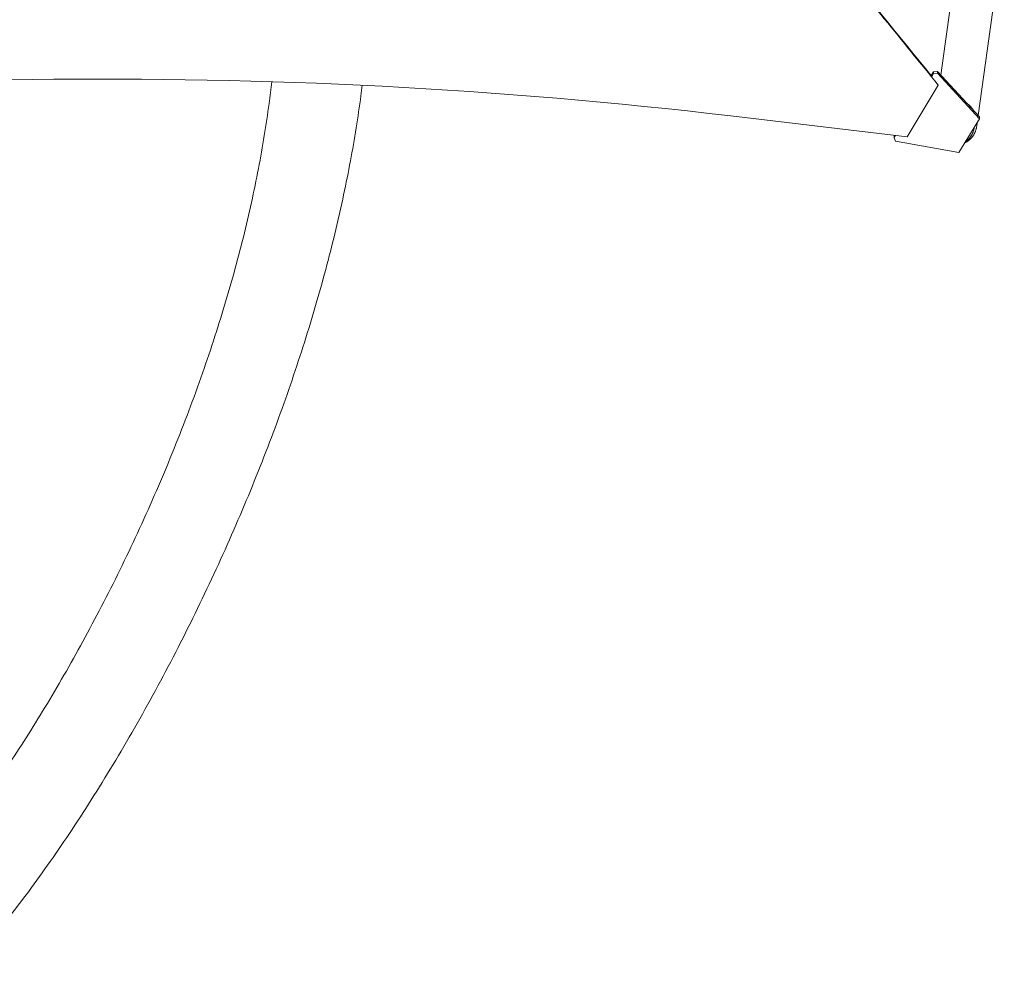
# Model space of a CAD drawing. Units: millimetres. Extents: x -5747 to 7668, y -5330 to 6219.
# Drawn here: x -11 to 870, y -2475 to -1611 of the extents above; entities that cross this region are included whole.
import ezdxf

# ---------------------------------------------------------------- set-up
doc = ezdxf.new("R2010")
doc.units = ezdxf.units.MM
doc.header["$LTSCALE"] = 20
doc.layers.add('2d', color=230, linetype='Continuous')

msp = doc.modelspace()

# ---------------------------------------------------------------- linework, layer by layer
at = {"layer": '2d', "lineweight": 0}
for p, q in [((835.23, -1497.33), (812.78, -1660.34)), ((869.54, -1526.71), (846.18, -1696.38)), ((804.03, -1660.76), (806.18, -1657.26)), ((806.18, -1658.99), (804.6, -1661.56)), ((809.65, -1656.95), (806.18, -1657.26)), ((806.18, -1657.26), (806.18, -1658.99)), ((806.18, -1658.99), (809.65, -1658.68)), ((809.65, -1656.95), (847.39, -1697.68)), ((809.65, -1658.68), (809.65, -1656.95)), ((847.39, -1699.41), (809.65, -1658.68)), ((810.44, -1669.17), (782.68, -1715.45)), ((810.44, -1669.17), (810.44, -1668.72)), ((782.68, -1715.45), (624.93, -1696.79)), ((828.82, -1729.58), (847.39, -1699.41)), ((847.39, -1699.41), (847.39, -1697.68)), ((842.11, -1709.52), (842.44, -1708.25)), ((845.29, -1702.81), (844.86, -1705.93)), ((770.91, -1714.58), (771.21, -1714.09)), ((772.2, -1714.21), (770.91, -1716.31)), ((770.91, -1716.31), (770.91, -1714.58)), ((772.35, -1719.29), (770.91, -1716.31)), ((772.35, -1719.29), (828.82, -1729.58))]:
    msp.add_line(p, q, dxfattribs=at)
for centre, major_axis, start_param, end_param in [((12100.46, 6456), (14228.57, 0.7), -2.498519, -2.488015), ((12100.46, 6455.45), (14228.57, 0.7), -2.498519, -2.48734), ((116.53, -9149.74), (-7979.23, -0.39), -1.556235, -1.477898), ((65.33, -5861.34), (-4473.91, -0.22), -1.696252, -1.556235)]:
    msp.add_ellipse(centre, major_axis=major_axis, ratio=0.938218, start_param=start_param, end_param=end_param, dxfattribs=at)
for points, knots in [([(-137.58, -2422.2), (-135.72, -2420.19), (-133.86, -2418.17), (-126.41, -2410.12), (-120.83, -2404.07), (-98.48, -2379.89), (-82.69, -2361.51), (-62.85, -2335.95), (-58.36, -2330.02), (-48.61, -2316.86), (-43.36, -2309.59), (-32.71, -2294.45), (-27.31, -2286.57), (-16.37, -2270.21), (-10.83, -2261.72), (0.34, -2244.16), (5.97, -2235.09), (17.27, -2216.41), (22.93, -2206.81), (34.25, -2187.12), (39.9, -2177.04), (51.12, -2156.49), (56.69, -2146.01), (67.71, -2124.74), (73.15, -2113.95), (83.85, -2092.12), (89.1, -2081.09), (99.39, -2058.89), (104.42, -2047.71), (114.2, -2025.27), (118.97, -2014.02), (128.19, -1991.5), (132.65, -1980.24), (141.26, -1957.78), (145.41, -1946.57), (153.37, -1924.26), (157.18, -1913.16), (164.46, -1891.1), (167.93, -1880.15), (174.52, -1858.42), (177.64, -1847.65), (183.53, -1826.31), (186.31, -1815.74), (191.5, -1794.84), (193.93, -1784.5), (198.44, -1764.07), (200.52, -1753.98), (204.35, -1734.06), (206.1, -1724.22), (209.26, -1704.82), (210.68, -1695.26), (212.82, -1679.18), (213.62, -1672.67), (214.35, -1666.16)], [0, 0, 0, 0, 10, 10, 40, 40, 130.052298, 130.052298, 156.765339, 156.765339, 188.783452, 188.783452, 222.696006, 222.696006, 258.521487, 258.521487, 296.108256, 296.108256, 335.255102, 335.255102, 375.714264, 375.714264, 417.203815, 417.203815, 459.423998, 459.423998, 502.07481, 502.07481, 544.871837, 544.871837, 587.558119, 587.558119, 629.911175, 629.911175, 671.745529, 671.745529, 712.911839, 712.911839, 753.293892, 753.293892, 792.804553, 792.804553, 831.381467, 831.381467, 868.982952, 868.982952, 905.584351, 905.584351, 941.174899, 941.174899, 975.750961, 975.750961, 999.270641, 999.270641, 999.270641, 999.270641]), ([(295.32, -1669.38), (294.93, -1672.51), (294.52, -1675.65), (292.82, -1688.38), (291.4, -1697.98), (288.28, -1717.41), (286.57, -1727.25), (282.84, -1747.17), (280.81, -1757.26), (276.46, -1777.67), (274.13, -1788), (269.14, -1808.88), (266.48, -1819.44), (260.85, -1840.78), (257.87, -1851.56), (251.59, -1873.33), (248.28, -1884.32), (241.33, -1906.49), (237.69, -1917.67), (230.08, -1940.2), (226.1, -1951.55), (217.83, -1974.39), (213.53, -1985.89), (204.6, -2008.99), (199.97, -2020.59), (190.4, -2043.88), (185.45, -2055.56), (175.26, -2078.95), (170.01, -2090.66), (159.22, -2114.06), (153.69, -2125.75), (142.36, -2149.05), (136.56, -2160.65), (124.73, -2183.72), (118.7, -2195.18), (106.45, -2217.88), (100.22, -2229.12), (87.62, -2251.3), (81.25, -2262.24), (68.4, -2283.73), (61.92, -2294.29), (48.92, -2314.93), (42.4, -2325.03), (29.37, -2344.66), (22.87, -2354.2), (9.92, -2372.67), (3.49, -2381.6), (-9.25, -2398.76), (-15.54, -2407.02), (-27.97, -2422.78), (-34.08, -2430.3), (-45.97, -2444.47), (-51.68, -2451.04), (-62.26, -2463.36), (-67.18, -2469.09), (-72.26, -2475), (-72.42, -2475.18), (-72.58, -2475.37)], [114.473181, 114.473181, 114.473181, 114.473181, 125.522276, 125.522276, 159.405126, 159.405126, 194.291007, 194.291007, 230.190553, 230.190553, 267.108237, 267.108237, 305.041231, 305.041231, 343.978032, 343.978032, 383.896856, 383.896856, 424.763751, 424.763751, 466.53041, 466.53041, 509.131691, 509.131691, 552.482853, 552.482853, 596.476598, 596.476598, 640.980071, 640.980071, 685.832076, 685.832076, 730.840923, 730.840923, 775.783476, 775.783476, 820.406074, 820.406074, 864.428081, 864.428081, 907.548636, 907.548636, 949.456789, 949.456789, 989.844566, 989.844566, 1028.421729, 1028.421729, 1064.930385, 1064.930385, 1099.157445, 1099.157445, 1130.531716, 1130.531716, 1157.830781, 1157.830781, 1158.705886, 1158.705886, 1158.705886, 1158.705886])]:
    msp.add_open_spline(points, degree=3, knots=knots, dxfattribs=at)
for points, weights in [([(841.95, -1691.82), (840.45, -1689.33), (838.5, -1687.24), (836.22, -1685.63)], [0.500085091964, 0.4991421568, 0.506035978618, 0.520766557419]), ([(834.99, -1719.56), (838.95, -1717.02), (841.8, -1712.78), (842.56, -1707.26)], [0.659548496229, 0.569830349145, 0.517950286278, 0.50390830763]), ([(836.97, -1719.28), (841.52, -1716.05), (845, -1710.54), (845.06, -1703.19)], [1, 0.772888684873, 0.623146693934, 0.550774027183]), ([(842.44, -1708.25), (842.55, -1707.83), (842.65, -1707.41), (842.73, -1706.98)], [0.511727716191, 0.509848513483, 0.508195147764, 0.506767619035]), ([(834.16, -1720.91), (835.16, -1720.44), (836.1, -1719.89), (836.97, -1719.28)], [0.853829015191, 0.898351047107, 0.94707470871, 1])]:
    msp.add_rational_spline(points, weights, degree=3, dxfattribs=at)

doc.saveas('drawing.dxf')
